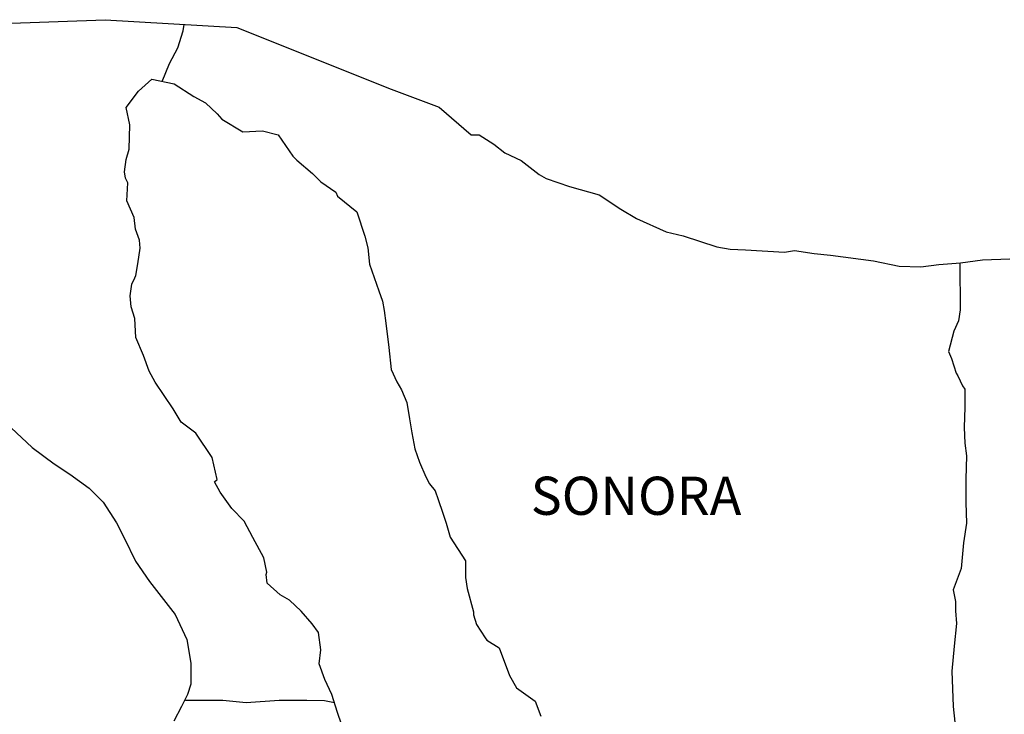
# Model space of a CAD drawing. Units: inches. Extents: x 287850 to 290250, y 2665363 to 2667163.
# Drawn here: x 289872 to 289934, y 2666958 to 2667001 of the extents above; entities that cross this region are included whole.
import ezdxf

# ---------------------------------------------------------------- set-up
doc = ezdxf.new("R2010")
doc.units = ezdxf.units.IN
doc.header["$MEASUREMENT"] = 0
doc.layers.add('Lomo', color=7, linetype='Continuous')
doc.styles.add('ROMANS', font='ROMANS', dxfattribs={"height": 0.2})

msp = doc.modelspace()

# ---------------------------------------------------------------- linework, layer by layer
at = {"layer": 'Lomo', "color": 7, "linetype": 'Continuous'}
for p, q in [((289879.745, 2666996.749, 1.159), (289880.578, 2666997.489, 1.159)), ((289879.745, 2666996.749, 1.159), (289880.578, 2666997.489, 1.159)), ((289880.578, 2666997.489, 1.159), (289881.996, 2666997.2, 1.159)), ((289880.578, 2666997.489, 1.159), (289881.996, 2666997.2, 1.159)), ((289881.996, 2666997.2, 1.159), (289883.226, 2666996.407, 1.159)), ((289881.996, 2666997.2, 1.159), (289883.226, 2666996.407, 1.159)), ((289878.965, 2666995.714, 1.159), (289879.745, 2666996.749, 1.159)), ((289878.965, 2666995.714, 1.159), (289879.745, 2666996.749, 1.159)), ((289883.226, 2666996.407, 1.159), (289883.958, 2666996.017, 1.159)), ((289883.226, 2666996.407, 1.159), (289883.958, 2666996.017, 1.159)), ((289883.958, 2666996.017, 1.159), (289884.697, 2666995.325, 1.159)), ((289883.958, 2666996.017, 1.159), (289884.697, 2666995.325, 1.159)), ((289879.207, 2666994.626, 1.159), (289878.965, 2666995.714, 1.159)), ((289879.207, 2666994.626, 1.159), (289878.965, 2666995.714, 1.159)), ((289884.697, 2666995.325, 1.159), (289884.993, 2666994.982, 1.159)), ((289884.697, 2666995.325, 1.159), (289884.993, 2666994.982, 1.159)), ((289884.993, 2666994.982, 1.159), (289886.317, 2666994.189, 1.159)), ((289884.993, 2666994.982, 1.159), (289886.317, 2666994.189, 1.159)), ((289879.167, 2666993.094, 1.159), (289879.207, 2666994.626, 1.159)), ((289879.167, 2666993.094, 1.159), (289879.207, 2666994.626, 1.159)), ((289886.317, 2666994.189, 1.159), (289887.54, 2666994.243, 1.159)), ((289886.317, 2666994.189, 1.159), (289887.54, 2666994.243, 1.159)), ((289887.54, 2666994.243, 1.159), (289888.521, 2666993.994, 1.159)), ((289887.54, 2666994.243, 1.159), (289888.521, 2666993.994, 1.159)), ((289888.521, 2666993.994, 1.159), (289889.449, 2666992.664, 1.159)), ((289888.521, 2666993.994, 1.159), (289889.449, 2666992.664, 1.159)), ((289878.965, 2666992.455, 1.159), (289879.167, 2666993.094, 1.159)), ((289878.965, 2666992.455, 1.159), (289879.167, 2666993.094, 1.159)), ((289878.871, 2666991.669, 1.159), (289878.965, 2666992.455, 1.159)), ((289878.871, 2666991.669, 1.159), (289878.965, 2666992.455, 1.159)), ((289889.449, 2666992.664, 1.159), (289889.697, 2666992.415, 1.159)), ((289889.449, 2666992.664, 1.159), (289889.697, 2666992.415, 1.159)), ((289889.697, 2666992.415, 1.159), (289890.678, 2666991.575, 1.159)), ((289889.697, 2666992.415, 1.159), (289890.678, 2666991.575, 1.159)), ((289878.918, 2666991.273, 1.159), (289878.871, 2666991.669, 1.159)), ((289878.918, 2666991.273, 1.159), (289878.871, 2666991.669, 1.159)), ((289879.066, 2666990.977, 1.159), (289878.918, 2666991.273, 1.159)), ((289879.066, 2666990.977, 1.159), (289878.918, 2666991.273, 1.159)), ((289879.019, 2666989.841, 1.159), (289879.066, 2666990.977, 1.159)), ((289879.019, 2666989.841, 1.159), (289879.066, 2666990.977, 1.159)), ((289879.066, 2666990.977, 1.159), (289879.066, 2666990.977, 1.159)), ((289879.066, 2666990.977, 1.159), (289879.066, 2666990.977, 1.159)), ((289890.678, 2666991.575, 1.159), (289891.216, 2666991.037, 1.159)), ((289890.678, 2666991.575, 1.159), (289891.216, 2666991.037, 1.159)), ((289891.216, 2666991.037, 1.159), (289892.15, 2666990.392, 1.159)), ((289891.216, 2666991.037, 1.159), (289892.15, 2666990.392, 1.159)), ((289892.15, 2666990.392, 1.159), (289892.251, 2666990.15, 1.159)), ((289892.15, 2666990.392, 1.159), (289892.251, 2666990.15, 1.159)), ((289879.463, 2666988.806, 1.159), (289879.019, 2666989.841, 1.159)), ((289879.463, 2666988.806, 1.159), (289879.019, 2666989.841, 1.159)), ((289892.251, 2666990.15, 1.159), (289893.474, 2666989.162, 1.159)), ((289892.251, 2666990.15, 1.159), (289893.474, 2666989.162, 1.159)), ((289893.474, 2666989.162, 1.159), (289893.971, 2666987.637, 1.159)), ((289893.474, 2666989.162, 1.159), (289893.971, 2666987.637, 1.159)), ((289879.563, 2666988.06, 1.159), (289879.463, 2666988.806, 1.159)), ((289879.563, 2666988.06, 1.159), (289879.463, 2666988.806, 1.159)), ((289879.805, 2666987.375, 1.159), (289879.563, 2666988.06, 1.159)), ((289879.805, 2666987.375, 1.159), (289879.563, 2666988.06, 1.159)), ((289879.859, 2666986.878, 1.159), (289879.805, 2666987.375, 1.159)), ((289879.859, 2666986.878, 1.159), (289879.805, 2666987.375, 1.159)), ((289893.971, 2666987.637, 1.159), (289894.166, 2666986.891, 1.159)), ((289893.971, 2666987.637, 1.159), (289894.166, 2666986.891, 1.159)), ((289879.711, 2666985.89, 1.159), (289879.859, 2666986.878, 1.159)), ((289879.711, 2666985.89, 1.159), (289879.859, 2666986.878, 1.159)), ((289894.166, 2666986.891, 1.159), (289894.267, 2666985.856, 1.159)), ((289894.166, 2666986.891, 1.159), (289894.267, 2666985.856, 1.159)), ((289879.57, 2666985.151, 1.159), (289879.711, 2666985.89, 1.159)), ((289879.57, 2666985.151, 1.159), (289879.711, 2666985.89, 1.159)), ((289894.267, 2666985.856, 1.159), (289894.851, 2666984.183, 1.159)), ((289894.267, 2666985.856, 1.159), (289894.851, 2666984.183, 1.159)), ((289879.321, 2666984.606, 1.159), (289879.516, 2666985.003, 1.159)), ((289879.321, 2666984.606, 1.159), (289879.516, 2666985.003, 1.159)), ((289879.516, 2666985.003, 1.159), (289879.57, 2666985.151, 1.159)), ((289879.516, 2666985.003, 1.159), (289879.57, 2666985.151, 1.159)), ((289879.227, 2666983.867, 1.159), (289879.321, 2666984.606, 1.159)), ((289879.227, 2666983.867, 1.159), (289879.321, 2666984.606, 1.159)), ((289894.851, 2666984.183, 1.159), (289895.1, 2666983.538, 1.159)), ((289894.851, 2666984.183, 1.159), (289895.1, 2666983.538, 1.159)), ((289879.274, 2666983.175, 1.159), (289879.227, 2666983.867, 1.159)), ((289879.274, 2666983.175, 1.159), (289879.227, 2666983.867, 1.159)), ((289879.523, 2666982.442, 1.159), (289879.274, 2666983.175, 1.159)), ((289879.523, 2666982.442, 1.159), (289879.274, 2666983.175, 1.159)), ((289895.1, 2666983.538, 1.159), (289895.194, 2666982.946, 1.159)), ((289895.1, 2666983.538, 1.159), (289895.194, 2666982.946, 1.159)), ((289895.194, 2666982.946, 1.159), (289895.302, 2666982.16, 1.159)), ((289895.194, 2666982.946, 1.159), (289895.302, 2666982.16, 1.159)), ((289879.57, 2666981.253, 1.159), (289879.523, 2666982.442, 1.159)), ((289879.57, 2666981.253, 1.159), (289879.523, 2666982.442, 1.159)), ((289895.302, 2666982.16, 1.159), (289895.497, 2666980.628, 1.159)), ((289895.302, 2666982.16, 1.159), (289895.497, 2666980.628, 1.159)), ((289880.061, 2666980.117, 1.159), (289879.57, 2666981.253, 1.159)), ((289880.061, 2666980.117, 1.159), (289879.57, 2666981.253, 1.159)), ((289895.497, 2666980.628, 1.159), (289895.644, 2666979.25, 1.159)), ((289895.497, 2666980.628, 1.159), (289895.644, 2666979.25, 1.159)), ((289880.41, 2666979.13, 1.159), (289880.061, 2666980.117, 1.159)), ((289880.41, 2666979.13, 1.159), (289880.061, 2666980.117, 1.159)), ((289895.644, 2666979.25, 1.159), (289895.987, 2666978.458, 1.159)), ((289895.644, 2666979.25, 1.159), (289895.987, 2666978.458, 1.159)), ((289880.8, 2666978.444, 1.159), (289880.41, 2666979.13, 1.159)), ((289880.8, 2666978.444, 1.159), (289880.41, 2666979.13, 1.159)), ((289881.929, 2666976.764, 1.159), (289880.8, 2666978.444, 1.159)), ((289881.929, 2666976.764, 1.159), (289880.8, 2666978.444, 1.159)), ((289895.987, 2666978.458, 1.159), (289896.283, 2666977.967, 1.159)), ((289895.987, 2666978.458, 1.159), (289896.283, 2666977.967, 1.159)), ((289896.283, 2666977.967, 1.159), (289896.625, 2666977.174, 1.159)), ((289896.283, 2666977.967, 1.159), (289896.625, 2666977.174, 1.159)), ((289882.419, 2666975.924, 1.159), (289881.929, 2666976.764, 1.159)), ((289882.419, 2666975.924, 1.159), (289881.929, 2666976.764, 1.159)), ((289896.625, 2666977.174, 1.159), (289896.78, 2666976.139, 1.159)), ((289896.625, 2666977.174, 1.159), (289896.78, 2666976.139, 1.159)), ((289896.78, 2666976.139, 1.159), (289896.928, 2666975.252, 1.159)), ((289896.78, 2666976.139, 1.159), (289896.928, 2666975.252, 1.159)), ((289871.741, 2666975.568, 1.159), (289873.065, 2666974.338, 1.159)), ((289871.741, 2666975.568, 1.159), (289873.065, 2666974.338, 1.159)), ((289883.353, 2666975.239, 1.159), (289882.419, 2666975.924, 1.159)), ((289883.353, 2666975.239, 1.159), (289882.419, 2666975.924, 1.159)), ((289884.388, 2666973.706, 1.159), (289883.353, 2666975.239, 1.159)), ((289884.388, 2666973.706, 1.159), (289883.353, 2666975.239, 1.159)), ((289896.928, 2666975.252, 1.159), (289897.123, 2666974.264, 1.159)), ((289896.928, 2666975.252, 1.159), (289897.123, 2666974.264, 1.159)), ((289873.065, 2666974.338, 1.159), (289874.443, 2666973.303, 1.159)), ((289873.065, 2666974.338, 1.159), (289874.443, 2666973.303, 1.159)), ((289897.123, 2666974.264, 1.159), (289897.418, 2666973.424, 1.159)), ((289897.123, 2666974.264, 1.159), (289897.418, 2666973.424, 1.159)), ((289884.684, 2666972.329, 1.159), (289884.388, 2666973.706, 1.159)), ((289884.684, 2666972.329, 1.159), (289884.388, 2666973.706, 1.159)), ((289874.443, 2666973.303, 1.159), (289875.417, 2666972.665, 1.159)), ((289874.443, 2666973.303, 1.159), (289875.417, 2666972.665, 1.159)), ((289897.418, 2666973.424, 1.159), (289897.808, 2666972.49, 1.159)), ((289897.418, 2666973.424, 1.159), (289897.808, 2666972.49, 1.159)), ((289875.417, 2666972.665, 1.159), (289876.647, 2666971.778, 1.159)), ((289875.417, 2666972.665, 1.159), (289876.647, 2666971.778, 1.159)), ((289897.808, 2666972.49, 1.159), (289898.057, 2666972.047, 1.159)), ((289897.808, 2666972.49, 1.159), (289898.057, 2666972.047, 1.159)), ((289876.647, 2666971.778, 1.159), (289877.527, 2666970.891, 1.159)), ((289876.647, 2666971.778, 1.159), (289877.527, 2666970.891, 1.159)), ((289884.529, 2666972.174, 1.159), (289884.684, 2666972.329, 1.159)), ((289884.529, 2666972.174, 1.159), (289884.684, 2666972.329, 1.159)), ((289884.879, 2666971.536, 1.159), (289884.529, 2666972.174, 1.159)), ((289884.879, 2666971.536, 1.159), (289884.529, 2666972.174, 1.159)), ((289898.057, 2666972.047, 1.159), (289898.4, 2666971.603, 1.159)), ((289898.057, 2666972.047, 1.159), (289898.4, 2666971.603, 1.159)), ((289885.618, 2666970.501, 1.159), (289884.879, 2666971.536, 1.159)), ((289885.618, 2666970.501, 1.159), (289884.879, 2666971.536, 1.159)), ((289898.4, 2666971.603, 1.159), (289898.594, 2666971.059, 1.159)), ((289898.4, 2666971.603, 1.159), (289898.594, 2666971.059, 1.159)), ((289877.527, 2666970.891, 1.159), (289878.367, 2666969.607, 1.159)), ((289877.527, 2666970.891, 1.159), (289878.367, 2666969.607, 1.159)), ((289898.594, 2666971.059, 1.159), (289898.89, 2666970.219, 1.159)), ((289898.594, 2666971.059, 1.159), (289898.89, 2666970.219, 1.159)), ((289886.398, 2666969.715, 1.159), (289885.618, 2666970.501, 1.159)), ((289886.398, 2666969.715, 1.159), (289885.618, 2666970.501, 1.159)), ((289898.89, 2666970.219, 1.159), (289899.092, 2666969.58, 1.159)), ((289898.89, 2666970.219, 1.159), (289899.092, 2666969.58, 1.159)), ((289878.367, 2666969.607, 1.159), (289878.858, 2666968.619, 1.159)), ((289878.367, 2666969.607, 1.159), (289878.858, 2666968.619, 1.159)), ((289886.942, 2666968.673, 1.159), (289886.398, 2666969.715, 1.159)), ((289886.942, 2666968.673, 1.159), (289886.398, 2666969.715, 1.159)), ((289899.092, 2666969.58, 1.159), (289899.34, 2666968.693, 1.159)), ((289899.092, 2666969.58, 1.159), (289899.34, 2666968.693, 1.159)), ((289899.34, 2666968.693, 1.159), (289900.321, 2666967.208, 1.159)), ((289899.34, 2666968.693, 1.159), (289900.321, 2666967.208, 1.159)), ((289878.858, 2666968.619, 1.159), (289879.55, 2666967.188, 1.159)), ((289878.858, 2666968.619, 1.159), (289879.55, 2666967.188, 1.159)), ((289887.627, 2666967.396, 1.159), (289886.942, 2666968.673, 1.159)), ((289887.627, 2666967.396, 1.159), (289886.942, 2666968.673, 1.159)), ((289879.55, 2666967.188, 1.159), (289880.43, 2666965.905, 1.159)), ((289879.55, 2666967.188, 1.159), (289880.43, 2666965.905, 1.159)), ((289887.822, 2666966.509, 1.159), (289887.627, 2666967.396, 1.159)), ((289887.822, 2666966.509, 1.159), (289887.627, 2666967.396, 1.159)), ((289900.321, 2666967.208, 1.159), (289900.321, 2666966.173, 1.159)), ((289900.321, 2666967.208, 1.159), (289900.321, 2666966.173, 1.159)), ((289887.775, 2666966.362, 1.159), (289887.822, 2666966.509, 1.159)), ((289887.775, 2666966.362, 1.159), (289887.822, 2666966.509, 1.159)), ((289887.829, 2666965.817, 1.159), (289887.775, 2666966.362, 1.159)), ((289887.829, 2666965.817, 1.159), (289887.775, 2666966.362, 1.159)), ((289880.43, 2666965.905, 1.159), (289881.311, 2666964.776, 1.159)), ((289880.43, 2666965.905, 1.159), (289881.311, 2666964.776, 1.159)), ((289888.662, 2666965.078, 1.159), (289887.829, 2666965.817, 1.159)), ((289888.662, 2666965.078, 1.159), (289887.829, 2666965.817, 1.159)), ((289900.321, 2666966.173, 1.159), (289900.422, 2666965.481, 1.159)), ((289900.321, 2666966.173, 1.159), (289900.422, 2666965.481, 1.159)), ((289889.247, 2666964.729, 1.159), (289888.662, 2666965.078, 1.159)), ((289889.247, 2666964.729, 1.159), (289888.662, 2666965.078, 1.159)), ((289900.422, 2666965.481, 1.159), (289900.812, 2666964.003, 1.159)), ((289900.422, 2666965.481, 1.159), (289900.812, 2666964.003, 1.159)), ((289881.311, 2666964.776, 1.159), (289882.05, 2666963.835, 1.159)), ((289881.311, 2666964.776, 1.159), (289882.05, 2666963.835, 1.159)), ((289889.986, 2666964.043, 1.159), (289889.247, 2666964.729, 1.159)), ((289889.986, 2666964.043, 1.159), (289889.247, 2666964.729, 1.159)), ((289882.05, 2666963.835, 1.159), (289882.782, 2666962.256, 1.159)), ((289882.05, 2666963.835, 1.159), (289882.782, 2666962.256, 1.159)), ((289890.672, 2666963.25, 1.159), (289889.986, 2666964.043, 1.159)), ((289890.672, 2666963.25, 1.159), (289889.986, 2666964.043, 1.159)), ((289900.812, 2666964.003, 1.159), (289900.812, 2666963.808, 1.159)), ((289900.812, 2666964.003, 1.159), (289900.812, 2666963.808, 1.159)), ((289900.812, 2666963.808, 1.159), (289901.007, 2666963.217, 1.159)), ((289900.812, 2666963.808, 1.159), (289901.007, 2666963.217, 1.159)), ((289891.068, 2666962.713, 1.159), (289890.672, 2666963.25, 1.159)), ((289891.068, 2666962.713, 1.159), (289890.672, 2666963.25, 1.159)), ((289901.007, 2666963.217, 1.159), (289901.551, 2666962.377, 1.159)), ((289901.007, 2666963.217, 1.159), (289901.551, 2666962.377, 1.159)), ((289891.209, 2666961.624, 1.159), (289891.068, 2666962.713, 1.159)), ((289891.209, 2666961.624, 1.159), (289891.068, 2666962.713, 1.159)), ((289882.782, 2666962.256, 1.159), (289883.031, 2666960.777, 1.159)), ((289882.782, 2666962.256, 1.159), (289883.031, 2666960.777, 1.159)), ((289901.551, 2666962.377, 1.159), (289901.645, 2666962.229, 1.159)), ((289901.551, 2666962.377, 1.159), (289901.645, 2666962.229, 1.159)), ((289901.645, 2666962.229, 1.159), (289902.438, 2666961.738, 1.159)), ((289901.645, 2666962.229, 1.159), (289902.438, 2666961.738, 1.159)), ((289891.115, 2666960.737, 1.159), (289891.209, 2666961.624, 1.159)), ((289891.115, 2666960.737, 1.159), (289891.209, 2666961.624, 1.159)), ((289902.438, 2666961.738, 1.159), (289903.077, 2666960.011, 1.159)), ((289902.438, 2666961.738, 1.159), (289903.077, 2666960.011, 1.159)), ((289883.031, 2666960.777, 1.159), (289883.038, 2666959.447, 1.159)), ((289883.031, 2666960.777, 1.159), (289883.038, 2666959.447, 1.159)), ((289891.458, 2666959.749, 1.159), (289891.115, 2666960.737, 1.159)), ((289891.458, 2666959.749, 1.159), (289891.115, 2666960.737, 1.159)), ((289903.077, 2666960.011, 1.159), (289903.513, 2666959.218, 1.159)), ((289903.077, 2666960.011, 1.159), (289903.513, 2666959.218, 1.159)), ((289883.038, 2666959.447, 1.159), (289882.836, 2666958.802, 1.159)), ((289883.038, 2666959.447, 1.159), (289882.836, 2666958.802, 1.159)), ((289891.901, 2666958.815, 1.159), (289891.458, 2666959.749, 1.159)), ((289891.901, 2666958.815, 1.159), (289891.458, 2666959.749, 1.159)), ((289882.836, 2666958.802, 1.159), (289882.446, 2666958.062, 1.159)), ((289882.836, 2666958.802, 1.159), (289882.446, 2666958.062, 1.159)), ((289892.251, 2666957.679, 1.159), (289891.901, 2666958.815, 1.159)), ((289892.251, 2666957.679, 1.159), (289891.901, 2666958.815, 1.159)), ((289903.513, 2666959.218, 1.159), (289904.696, 2666958.385, 1.159)), ((289903.513, 2666959.218, 1.159), (289904.696, 2666958.385, 1.159)), ((289904.696, 2666958.385, 1.159), (289905.039, 2666957.444, 1.159)), ((289904.696, 2666958.385, 1.159), (289905.039, 2666957.444, 1.159)), ((289882.446, 2666958.062, 1.159), (289881.962, 2666957.128, 1.159)), ((289882.446, 2666958.062, 1.159), (289881.962, 2666957.128, 1.159)), ((289892.842, 2666955.999, 1.159), (289892.251, 2666957.679, 1.159)), ((289892.842, 2666955.999, 1.159), (289892.251, 2666957.679, 1.159))]:
    msp.add_line(p, q, dxfattribs=at)
at = {"layer": 'Lomo', "color": 7, "linetype": 'Continuous', "elevation": 1.159}
for points in [[(289866.224, 2666994.861), (289864.033, 2667000.754), (289877.655, 2667001.238), (289885.921, 2667000.754), (289895.644, 2666996.864), (289898.662, 2666995.735)], [(289866.224, 2666994.861), (289864.033, 2667000.754), (289877.655, 2667001.238), (289885.921, 2667000.754), (289895.644, 2666996.864), (289898.662, 2666995.735)], [(289881.237, 2666997.361), (289881.694, 2666998.483), (289882.225, 2666999.478), (289882.554, 2667000.533), (289882.621, 2667000.929)], [(289881.237, 2666997.361), (289881.694, 2666998.483), (289882.225, 2666999.478), (289882.554, 2667000.533), (289882.621, 2667000.929)], [(289898.662, 2666995.735), (289900.671, 2666994.008), (289901.161, 2666994.008), (289902.089, 2666993.416), (289902.781, 2666992.872), (289903.809, 2666992.381), (289904.938, 2666991.494), (289905.382, 2666991.252), (289906.847, 2666990.755), (289908.715, 2666990.218), (289910.086, 2666989.33), (289911.067, 2666988.739), (289912.928, 2666987.899), (289914.01, 2666987.657), (289916.113, 2666986.965), (289916.953, 2666986.817), (289917.928, 2666986.77), (289920.381, 2666986.622), (289921.012, 2666986.723), (289922.242, 2666986.528), (289923.27, 2666986.427), (289925.965, 2666986.085), (289927.585, 2666985.742), (289928.955, 2666985.695), (289930.078, 2666985.843), (289931.449, 2666985.944), (289932.826, 2666986.145), (289934.54, 2666986.192)], [(289898.662, 2666995.735), (289900.671, 2666994.008), (289901.161, 2666994.008), (289902.089, 2666993.416), (289902.781, 2666992.872), (289903.809, 2666992.381), (289904.938, 2666991.494), (289905.382, 2666991.252), (289906.847, 2666990.755), (289908.715, 2666990.218), (289910.086, 2666989.33), (289911.067, 2666988.739), (289912.928, 2666987.899), (289914.01, 2666987.657), (289916.113, 2666986.965), (289916.953, 2666986.817), (289917.928, 2666986.77), (289920.381, 2666986.622), (289921.012, 2666986.723), (289922.242, 2666986.528), (289923.27, 2666986.427), (289925.965, 2666986.085), (289927.585, 2666985.742), (289928.955, 2666985.695), (289930.078, 2666985.843), (289931.449, 2666985.944), (289932.826, 2666986.145), (289934.54, 2666986.192)], [(289931.408, 2666985.937), (289931.422, 2666982.994), (289931.321, 2666982.301), (289931.025, 2666981.663), (289930.682, 2666980.379), (289930.884, 2666979.936), (289931.18, 2666979.002), (289931.274, 2666978.854), (289931.569, 2666978.209), (289931.717, 2666978.014), (289931.717, 2666977.376), (289931.717, 2666976.878), (289931.67, 2666975.595), (289931.717, 2666974.614), (289931.818, 2666973.821), (289931.771, 2666972.342), (289931.771, 2666970.871), (289931.825, 2666969.587), (289931.63, 2666968.351), (289931.482, 2666966.724), (289930.992, 2666965.394), (289931.133, 2666964.655), (289931.133, 2666964.063), (289931.186, 2666963.27), (289931.045, 2666961.846), (289930.897, 2666960.266), (289930.992, 2666958.049), (289931.193, 2666956.08)], [(289931.408, 2666985.937), (289931.422, 2666982.994), (289931.321, 2666982.301), (289931.025, 2666981.663), (289930.682, 2666980.379), (289930.884, 2666979.936), (289931.18, 2666979.002), (289931.274, 2666978.854), (289931.569, 2666978.209), (289931.717, 2666978.014), (289931.717, 2666977.376), (289931.717, 2666976.878), (289931.67, 2666975.595), (289931.717, 2666974.614), (289931.818, 2666973.821), (289931.771, 2666972.342), (289931.771, 2666970.871), (289931.825, 2666969.587), (289931.63, 2666968.351), (289931.482, 2666966.724), (289930.992, 2666965.394), (289931.133, 2666964.655), (289931.133, 2666964.063), (289931.186, 2666963.27), (289931.045, 2666961.846), (289930.897, 2666960.266), (289930.992, 2666958.049), (289931.193, 2666956.08)], [(289882.708, 2666958.459), (289884.025, 2666958.459), (289885.054, 2666958.459), (289886.525, 2666958.311), (289888.582, 2666958.459), (289890.342, 2666958.459), (289891.444, 2666958.432), (289892.063, 2666958.298)], [(289882.708, 2666958.459), (289884.025, 2666958.459), (289885.054, 2666958.459), (289886.525, 2666958.311), (289888.582, 2666958.459), (289890.342, 2666958.459), (289891.444, 2666958.432), (289892.063, 2666958.298)]]:
    msp.add_lwpolyline(points, dxfattribs=at)

# ---------------------------------------------------------------- texts
at = {"layer": 'Lomo', "color": 7, "style": 'ROMANS'}
msp.add_text('SONORA', height=2.4, dxfattribs=at).set_placement((289904.415, 2666970.103, 1.159))
msp.add_text('SONORA', height=2.4, dxfattribs=at).set_placement((289904.415, 2666970.103, 1.159))

doc.saveas('drawing.dxf')
